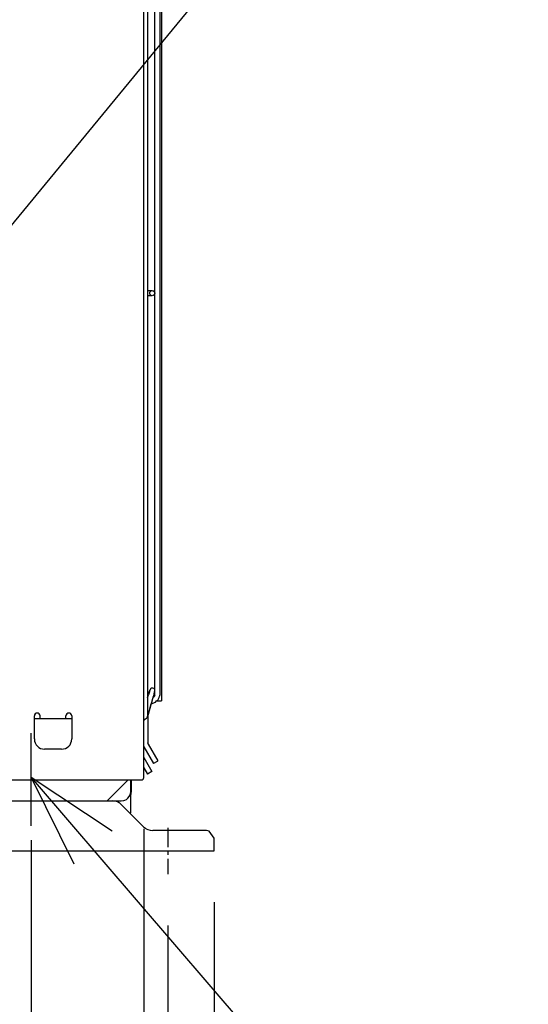
# Model space of a CAD drawing. Extents: x -1046 to 814, y -689 to 1021.
# Drawn here: x 97 to 295, y -60 to 324 of the extents above; entities that cross this region are included whole.
import ezdxf

# ---------------------------------------------------------------- set-up
doc = ezdxf.new("R2010")
doc.units = 0
doc.header["$LTSCALE"] = 20
doc.header["$MEASUREMENT"] = 0
doc.header["$PDMODE"] = 3
doc.header["$PDSIZE"] = -2
doc.linetypes.add('CENTER', pattern=[0.6, 0.375, -0.075, 0.075, -0.075])
doc.layers.get('0').update_dxf_attribs({"linetype": 'CONTINUOUS'})
doc.layers.get('DEFPOINTS').update_dxf_attribs({"linetype": 'CONTINUOUS'})
for name, color, linetype in [('BASIS', 6, 'CONTINUOUS'), ('DETAIL', 5, 'CONTINUOUS'), ('NOTE', 4, 'CONTINUOUS'), ('OUTLINE', 3, 'CONTINUOUS'), ('SIZE', 32, 'CONTINUOUS')]:
    doc.layers.add(name, color=color, linetype=linetype)
doc.styles.get("Standard").update_dxf_attribs({"font": 'SIMPLEX', "width": 0.9, "bigfont": 'BIGFONT'})
doc.dimstyles.get("Standard").update_dxf_attribs({"dimtxt": 0.18, "dimasz": 0.18, "dimexe": 0.18, "dimexo": 0.0625, "dimgap": 0.09, "dimtad": 0, "dimtih": 1, "dimtoh": 1, "dimdec": 4, "dimzin": 0, "dimdsep": 46, "dimtxsty": 'STANDARD', "dimcen": 0.09, "dimadec": 0, "dimazin": 0, "dimtfac": 1, "dimtdec": 4, "dimtofl": 0, "dimtmove": 0, "dimatfit": 3, "dimfxl": 1, "dimtolj": 1, "dimtzin": 0, "dimarcsym": 0})

# ---------------------------------------------------------------- blocks, each defined once
blk = doc.blocks.new('_ORIGIN')
at = {"color": 0, "linetype": 'ByBlock'}
blk.add_line((0, 0), (-1, 0), dxfattribs=at)
blk.add_circle((0, 0), 0.5, dxfattribs=at)
blk = doc.blocks.new('*D51')
at = {"layer": 'DEFPOINTS', "color": 0, "transparency": 16777216}
for p in [(-25.5, 85.7), (145.1, 24.2), (145.1, -305.74)]:
    blk.add_point(p, dxfattribs=at)
at = {"layer": 'SIZE', "color": 0, "lineweight": -2, "transparency": 16777216}
for p, q in [((-25.5, 65.7), (-25.5, -325.74)), ((145.1, 4.2), (145.1, -325.74)), ((-15.5, -305.74), (135.1, -305.74)), ((145.1, -305.74), (417.25, -305.74))]:
    blk.add_line(p, q, dxfattribs=at)
at = {"layer": 'SIZE', "color": 0, "lineweight": -2, "transparency": 16777216, "xscale": 10, "yscale": 10, "zscale": 10, "rotation": 180}
blk.add_blockref('_ORIGIN', (-25.5, -305.74), dxfattribs=at)
at = {"layer": 'SIZE', "color": 0, "lineweight": -2, "transparency": 16777216, "xscale": 10, "yscale": 10, "zscale": 10}
blk.add_blockref('_ORIGIN', (145.1, -305.74), dxfattribs=at)
at = {"layer": 'SIZE', "color": 0, "transparency": 16777216, "insert": (321.54, -270.74), "char_height": 50, "attachment_point": 5}
blk.add_mtext('\\A1;170.5', dxfattribs=at)
blk = doc.blocks.new('*D54')
at = {"layer": 'DEFPOINTS', "color": 0, "transparency": 16777216}
for p in [(145.1, 28.7), (101.1, 24.2), (101.1, -191.24)]:
    blk.add_point(p, dxfattribs=at)
at = {"layer": 'SIZE', "color": 0, "lineweight": -2, "transparency": 16777216}
for p, q in [((145.1, 8.7), (145.1, -211.24)), ((101.1, 4.2), (101.1, -211.24)), ((101.1, -191.24), (-3.9, -191.24)), ((135.1, -191.24), (111.1, -191.24))]:
    blk.add_line(p, q, dxfattribs=at)
at = {"layer": 'SIZE', "color": 0, "lineweight": -2, "transparency": 16777216, "xscale": 10, "yscale": 10, "zscale": 10, "rotation": 180}
blk.add_blockref('_ORIGIN', (101.1, -191.24), dxfattribs=at)
at = {"layer": 'SIZE', "color": 0, "lineweight": -2, "transparency": 16777216, "xscale": 10, "yscale": 10, "zscale": 10}
blk.add_blockref('_ORIGIN', (145.1, -191.24), dxfattribs=at)
at = {"layer": 'SIZE', "color": 0, "transparency": 16777216, "insert": (43.6, -156.24), "char_height": 50, "attachment_point": 5}
blk.add_mtext('\\A1;44', dxfattribs=at)
blk = doc.blocks.new('*D55')
at = {"layer": 'DEFPOINTS', "color": 0, "transparency": 16777216}
for p in [(172.5, 0), (-172.5, 0), (172.5, -668.62)]:
    blk.add_point(p, dxfattribs=at)
at = {"layer": 'SIZE', "color": 0, "lineweight": -2, "transparency": 16777216}
for p, q in [((-172.5, -20), (-172.5, -688.62)), ((172.5, -20), (172.5, -688.62)), ((-162.5, -668.62), (162.5, -668.62))]:
    blk.add_line(p, q, dxfattribs=at)
at = {"layer": 'SIZE', "color": 0, "lineweight": -2, "transparency": 16777216, "xscale": 10, "yscale": 10, "zscale": 10, "rotation": 180}
blk.add_blockref('_ORIGIN', (-172.5, -668.62), dxfattribs=at)
at = {"layer": 'SIZE', "color": 0, "lineweight": -2, "transparency": 16777216, "xscale": 10, "yscale": 10, "zscale": 10}
blk.add_blockref('_ORIGIN', (172.5, -668.62), dxfattribs=at)
at = {"layer": 'SIZE', "color": 0, "transparency": 16777216, "insert": (11.29, -633.62), "char_height": 50, "attachment_point": 5}
blk.add_mtext('\\A1;344.5', dxfattribs=at)
blk = doc.blocks.new('*D56')
at = {"layer": 'DEFPOINTS', "color": 0, "transparency": 16777216}
for p in [(-155, -9.4), (154.5, -9), (154.5, -559.33)]:
    blk.add_point(p, dxfattribs=at)
at = {"layer": 'SIZE', "color": 0, "lineweight": -2, "transparency": 16777216}
for p, q in [((-155, -29.4), (-155, -579.33)), ((154.5, -29), (154.5, -579.33)), ((-145, -559.33), (144.5, -559.33)), ((154.5, -559.33), (775.49, -559.33))]:
    blk.add_line(p, q, dxfattribs=at)
at = {"layer": 'SIZE', "color": 0, "lineweight": -2, "transparency": 16777216, "xscale": 10, "yscale": 10, "zscale": 10, "rotation": 180}
blk.add_blockref('_ORIGIN', (-155, -559.33), dxfattribs=at)
at = {"layer": 'SIZE', "color": 0, "lineweight": -2, "transparency": 16777216, "xscale": 10, "yscale": 10, "zscale": 10}
blk.add_blockref('_ORIGIN', (154.5, -559.33), dxfattribs=at)
at = {"layer": 'SIZE', "color": 0, "transparency": 16777216, "insert": (500.64, -441), "char_height": 50, "attachment_point": 5}
blk.add_mtext('\\A1;BOLT PITCH FOR\\PINSTALLATION\\P304～325', dxfattribs=at)

msp = doc.modelspace()

# ---------------------------------------------------------------- linework, layer by layer
at = {"layer": 'BASIS', "linetype": 'CENTER'}
msp.add_line((154.5000034, 8.9999998), (154.5000034, -9.0000002), dxfattribs=at)
at = {"layer": 'DETAIL', "color": 5, "linetype": 'Continuous'}
for p, q in [((145.1, 28.7000003), (145.1, 685.0000003)), ((146.6, 676.5566246), (146.6, 52.6433759)), ((152, 626.5347729), (152, 58.5499875)), ((149.3999939, 60.8241269), (149.3999939, 624.4820875)), ((151.4, 566.6437528), (151.3999939, 60.8241269)), ((146.7363739, 218.5010526), (146.6000061, 218.5208978)), ((146.6000061, 216.5713181), (146.8592987, 216.598953)), ((148.1086553, 218.5010526), (146.7363739, 218.5010526)), ((146.8592987, 216.598953), (148.1086553, 216.598953)), ((148.7090149, 218.5010526), (148.6913478, 218.5010526)), ((146.8311158, 61.1516721), (146.9841156, 61.4761045)), ((146.9841156, 61.4761045), (146.9986267, 61.4948117)), ((146.9986267, 61.4948117), (147.0810852, 61.7161863)), ((147.0810852, 61.7161863), (147.1785279, 61.9650266)), ((147.1587677, 61.6044004), (147.095932, 61.3766782)), ((147.2712555, 62.0461118), (147.1587677, 61.6044004)), ((147.1785279, 61.9650266), (147.3030091, 62.3258969)), ((147.326706, 62.2311399), (147.2712555, 62.0461118)), ((147.3030091, 62.3258969), (147.4120026, 62.5791013)), ((147.389267, 62.5102842), (147.326706, 62.2311399)), ((147.4389344, 62.6499021), (147.389267, 62.5102842)), ((147.4120026, 62.5791013), (147.451294, 62.7333066)), ((147.451294, 62.7333066), (147.4151917, 62.7236325)), ((147.6928864, 63.2571103), (147.4389344, 62.6499021)), ((149.1700592, 61.7372129), (149.0650483, 61.3702085)), ((149.2260285, 62.0071714), (149.1700592, 61.7372129)), ((149.2822724, 62.1559751), (149.2260285, 62.0071714)), ((149.306305, 62.1273801), (149.2822724, 62.1559751)), ((149.3834437, 62.7173608), (149.3848114, 62.7236325)), ((146.7762671, 61.0126352), (146.6000061, 60.5283793)), ((146.6000061, 59.6960027), (146.9164361, 60.8769677)), ((146.7340699, 52.4689634), (148.8482819, 60.3593442)), ((146.7762671, 61.0126352), (146.8311158, 61.1516721)), ((147.075943, 61.3440549), (146.9164361, 60.8769677)), ((147.095932, 61.3766782), (147.075943, 61.3440549)), ((148.0410269, 57.3466142), (149.667862, 58.1052243)), ((148.8226166, 59.9178159), (148.7167473, 59.8684484)), ((149.1372834, 60.1485288), (148.8226166, 59.9178159)), ((148.8699189, 60.6241147), (148.8482819, 60.3593442)), ((149.0021363, 61.1104734), (148.8699189, 60.6241147)), ((149.0650483, 61.3702085), (149.0021363, 61.1104734)), ((149.3396912, 60.4821164), (149.1372834, 60.1485288)), ((149.3999939, 60.8241269), (149.3396912, 60.4821164)), ((149.667862, 58.1052243), (150.1048737, 58.4989926)), ((150.1048737, 58.4989926), (150.5673676, 58.838104)), ((150.1744226, 58.5499875), (152, 58.5499875)), ((150.5673676, 58.838104), (151.1624146, 59.8186948)), ((151.1624146, 59.8186948), (151.2510529, 60.3214109)), ((151.2510529, 60.3214109), (151.2615204, 60.346893)), ((151.2615204, 60.346893), (151.3099213, 60.4855649)), ((151.3099213, 60.4855649), (151.3774414, 60.7310178)), ((151.3774414, 60.7310178), (151.3999939, 60.8241269)), ((102.4, 43.7000003), (102.4, 52.6500003)), ((117.0000006, 51.5000003), (102.4000017, 51.5000003)), ((104.69973, 52.675018), (104.6989125, 52.7000003)), ((104.7, 52.6500003), (104.69973, 52.675018)), ((104.7, 51.7000003), (104.699997, 51.5535581)), ((104.699997, 51.5535581), (104.6999985, 51.4999937)), ((104.7, 51.7000003), (104.7, 52.6500003)), ((114.7, 51.7000003), (114.699997, 51.5535581)), ((114.699997, 51.5535581), (114.6999985, 51.4999937)), ((114.7002716, 52.675018), (114.7, 52.6500003)), ((114.7, 51.7000003), (114.7, 52.6500003)), ((114.7010874, 52.7000003), (114.7002716, 52.675018)), ((117, 52.6500003), (117, 43.7000003)), ((145.1164551, 51.0385129), (145.1, 50.9113251)), ((145.1379547, 51.1023862), (145.1164551, 51.0385129)), ((145.1669922, 51.1613156), (145.1379547, 51.1023862)), ((145.24646, 51.2648923), (145.1669922, 51.1613156)), ((145.35, 51.3443378), (145.24646, 51.2648923)), ((145.35, 51.3443378), (146.1, 51.7773505)), ((146.3070679, 51.936218), (146.1, 51.7773505)), ((146.3070679, 51.936218), (146.4660187, 52.1433713)), ((146.4660187, 52.1433713), (146.5241089, 52.2612302)), ((146.5241089, 52.2612302), (146.5670929, 52.3889768)), ((146.5670929, 52.3889768), (146.6, 52.6433759)), ((146.7340699, 52.4689634), (146.699997, 52.2101438)), ((146.699997, 52.2101438), (146.699997, 42.1193235)), ((113, 39.7000003), (106.4, 39.7000003)), ((145.1000061, 40.6258594), (145.1019287, 40.6193235)), ((145.1019287, 40.6193235), (148.8519287, 34.1241452)), ((146.7761231, 41.736633), (146.699997, 42.1193235)), ((146.8339691, 41.6193235), (146.7761231, 41.736633)), ((146.8339691, 41.6193235), (150.5839691, 35.1241452)), ((145.1000061, 36.4802111), (148.2839661, 30.9653928)), ((150.3030243, 34.9619138), (148.8519287, 34.1241452)), ((150.5839691, 35.1241452), (150.3030243, 34.9619138)), ((145.1000062, 32.4801864), (146.5519257, 29.9653928)), ((148.2839661, 30.9653928), (146.5519257, 29.9653928)), ((13, 27.7000003), (144.1, 27.7000003)), ((130.8313708, 19.5000003), (139.0313826, 27.700012)), ((140.0882111, 27.6648252), (140.05, 27.3644152)), ((140.05, 15.116868), (140.05, 27.3644152)), ((140.0999548, 27.7000119), (140.0882111, 27.6648252)), ((140.3, 23.3000003), (140.3, 27.7000143)), ((139.9033051, 22.2543637), (140.05, 23.3000003)), ((140.0150296, 23.0507059), (140.05, 23.2638656)), ((140.0454429, 23.2314264), (140.05, 23.2638656)), ((140.1533203, 22.2543943), (140.3, 23.3000003)), ((-127.9289322, 19.5000003), (136.25, 19.5000003)), ((133.7973175, 19.4239804), (132.9289322, 19.5000003)), ((133.9028015, 19.4042051), (133.7973175, 19.4239804)), ((134.8394776, 19.1205747), (133.9028015, 19.4042051)), ((136.25, 19.5000003), (137.295517, 19.6466672)), ((137.295517, 19.6466672), (137.6486817, 19.7667844)), ((137.6486817, 19.7667844), (138.3293305, 20.119415)), ((138.3293305, 20.119415), (138.936966, 20.6129758)), ((138.936966, 20.6129758), (139.4305573, 21.2205808)), ((139.4305573, 21.2205808), (139.7831879, 21.9012143)), ((139.7831879, 21.9012143), (139.9033051, 22.2543637)), ((140.0500031, 21.9506759), (140.1533203, 22.2543943)), ((135.4292908, 18.8299253), (134.8394776, 19.1205747)), ((135.7059784, 18.6578977), (135.4292908, 18.8299253)), ((136.4644661, 18.0355342), (135.7059784, 18.6578977)), ((136.4644661, 18.0355342), (145.0355339, 9.4644664)), ((139.95719, 14.5428098), (140.05, 15.116868)), ((139.9678303, 14.5321619), (140.05, 15.116868)), ((145.0355339, 9.4644664), (145.792038, 8.8434446)), ((145.792038, 8.8434446), (146.0708924, 8.6699826)), ((146.0708924, 8.6699826), (146.658844, 8.3800962)), ((146.658844, 8.3800962), (147.595398, 8.0961301)), ((147.595398, 8.0961301), (147.7026215, 8.0759885)), ((147.7026215, 8.0759885), (148.5710678, 8.0000003)), ((169.5, 7.9999997), (148.5710678, 8.0000003)), ((170.6038056, 7.7893674), (169.5, 7.9999997)), ((172.5, 4.9999997), (170.6038056, 7.7893674)), ((172.5, 0.0000003), (172.5, 4.9999997)), ((-172.5, -0.0000003), (172.5, 0.0000003))]:
    msp.add_line(p, q, dxfattribs=at)
msp.add_circle((148.4, 217.5500003), 1, dxfattribs=at)
for centre, radius, start, end in [((148.3999963, 62.5500028), 1.0000027, 334.999788658, 135.000098239), ((103.55, 52.6500003), 1.15, 2.491906369, 180), ((115.85, 52.6500003), 1.15, 0, 177.508093631), ((106.4, 43.7000003), 4, 180, 270), ((113, 43.7000003), 4, 270, 0), ((144.1, 28.7000003), 1, 270, 0)]:
    msp.add_arc(centre, radius, start, end, dxfattribs=at)
at = {"layer": 'NOTE', "linetype": 'Continuous'}
msp.add_line((-25.2238845, 99.4988653), (314.8643332, 513.4481335), dxfattribs=at)
at = {"layer": 'NOTE'}
msp.add_line((101.1000337, 9.7539876), (101.0998712, 45.9119644), dxfattribs=at)
at = {"layer": 'NOTE', "color": 4, "linetype": 'Continuous'}
for p, q in [((101.1, 28.7000003), (287.0435131, -187.7590725)), ((101.1, 28.7000003), (117.765523, -5.0344111)), ((132.714689, 7.772695), (101.1, 28.7000003))]:
    msp.add_line(p, q, dxfattribs=at)
at = {"layer": 'OUTLINE', "color": 3, "linetype": 'Continuous'}
for p, q in [((152, 626.5347729), (152, 58.5499875)), ((148.0410269, 57.3466142), (149.667862, 58.1052243)), ((149.667862, 58.1052243), (150.1048737, 58.4989926)), ((150.1048737, 58.4989926), (150.1744226, 58.5499875)), ((150.1744226, 58.5499875), (152, 58.5499875)), ((146.7340699, 52.4689634), (148.0410268, 57.3466142)), ((146.7340699, 52.4689634), (146.699997, 52.2101438)), ((146.699997, 52.2101438), (146.699997, 42.1193235)), ((145.1000061, 36.4802111), (145.1000061, 40.6258596)), ((145.1000061, 40.6258594), (145.1019287, 40.6193235)), ((145.1019287, 40.6193235), (148.8519287, 34.1241452)), ((146.7761231, 41.736633), (146.699997, 42.1193235)), ((146.8339691, 41.6193235), (146.7761231, 41.736633)), ((146.8339691, 41.6193235), (150.5839691, 35.1241452)), ((145.1000061, 36.4802111), (148.2839661, 30.9653928)), ((150.3030243, 34.9619138), (148.8519287, 34.1241452)), ((150.5839691, 35.1241452), (150.3030243, 34.9619138)), ((145.1, 28.7000003), (145.1, 32.4801972)), ((145.1000062, 32.4801864), (146.5519257, 29.9653928)), ((148.2839661, 30.9653928), (146.5519257, 29.9653928)), ((140.3, 23.3000003), (140.3, 27.7000143)), ((140.3, 27.7000003), (144.1, 27.7000003)), ((140.1533203, 22.2543943), (140.3, 23.3000003)), ((140.05, 15.116868), (140.05, 21.9506759)), ((140.0500031, 21.9506759), (140.1533203, 22.2543943)), ((139.9678303, 14.5321619), (140.05, 15.116868)), ((139.9678313, 14.532169), (145.0355339, 9.4644664)), ((145.0355339, 9.4644664), (145.792038, 8.8434446)), ((145.792038, 8.8434446), (146.0708924, 8.6699826)), ((146.0708924, 8.6699826), (146.658844, 8.3800962)), ((146.658844, 8.3800962), (147.595398, 8.0961301)), ((147.595398, 8.0961301), (147.7026215, 8.0759885)), ((147.7026215, 8.0759885), (148.5710678, 8.0000003)), ((169.5, 7.9999997), (148.5710678, 8.0000003)), ((170.6038056, 7.7893674), (169.5, 7.9999997)), ((172.5, 4.9999997), (170.6038056, 7.7893674)), ((172.5, 0.0000003), (172.5, 4.9999997)), ((-172.5, -0.0000003), (172.5, 0.0000003))]:
    msp.add_line(p, q, dxfattribs=at)
msp.add_arc((144.1, 28.7000003), 1, 270, 0, dxfattribs=at)

# ---------------------------------------------------------------- dimensions: what is measured, and where the dimension line sits
at = {"layer": 'SIZE'}
dim = msp.add_linear_dim(base=(145.1, -305.7363319), p1=(-25.5, 85.7004061), p2=(145.1, 24.2021059), text='170.5', dimstyle='STANDARD', override={"dimtxt": 50, "dimasz": 10, "dimexe": 20, "dimexo": 20, "dimgap": 10, "dimtad": 1, "dimtih": 0, "dimtoh": 0, "dimdec": 6, "dimzin": 8, "dimblk": 'ORIGIN', "dimcen": 0.082, "dimtdec": 6, "dimtofl": 1, "dimldrblk": 'ORIGIN'}, dxfattribs=at)
dim.commit()
dim.dimension.update_dxf_attribs({"geometry": '*D51', "text_midpoint": (321.5359409, -305.7363319), "dimtype": 160})
dim = msp.add_linear_dim(base=(101.1000337, -191.2381927), p1=(145.1, 28.7000003), p2=(101.1000337, 24.1951311), dimstyle='STANDARD', override={"dimtxt": 50, "dimasz": 10, "dimexe": 20, "dimexo": 20, "dimgap": 10, "dimtad": 1, "dimtih": 0, "dimtoh": 0, "dimdec": 0, "dimzin": 8, "dimblk": 'ORIGIN', "dimcen": 0.082, "dimtdec": 6, "dimtofl": 1, "dimldrblk": 'ORIGIN'}, dxfattribs=at)
dim.commit()
dim.dimension.update_dxf_attribs({"geometry": '*D54', "text_midpoint": (43.6000337, -191.2381927), "dimtype": 160})
for base, p1, p2, text, override, picture, middle in [((172.5, -668.6231791), (-172.5, -0.0000003), (172.5, 0.0000003), '344.5', {"dimtxt": 50, "dimasz": 10, "dimexe": 20, "dimexo": 20, "dimgap": 10, "dimtad": 1, "dimtih": 0, "dimtoh": 0, "dimdec": 1, "dimzin": 8, "dimblk": 'ORIGIN', "dimcen": 0.082, "dimtdec": 6, "dimtofl": 1, "dimldrblk": 'ORIGIN'}, '*D55', (11.2931303, -668.6231791)), ((154.5000034, -559.3319619), (-154.9999966, -9.3952683), (154.5000034, -9.0000002), 'BOLT PITCH FOR\\PINSTALLATION\\P304～325', {"dimtxt": 50, "dimasz": 10, "dimexe": 20, "dimexo": 20, "dimgap": 10, "dimtad": 1, "dimtih": 0, "dimtoh": 0, "dimdec": 6, "dimzin": 8, "dimblk": 'ORIGIN', "dimcen": 0.082, "dimtdec": 6, "dimtofl": 1, "dimldrblk": 'ORIGIN'}, '*D56', (500.6352388, -559.3319619))]:
    dim = msp.add_linear_dim(base=base, p1=p1, p2=p2, angle=180, text=text, dimstyle='STANDARD', override=override, dxfattribs=at)
    dim.commit()
    dim.dimension.update_dxf_attribs({"geometry": picture, "text_midpoint": middle, "dimtype": 160})

doc.saveas('drawing.dxf')
